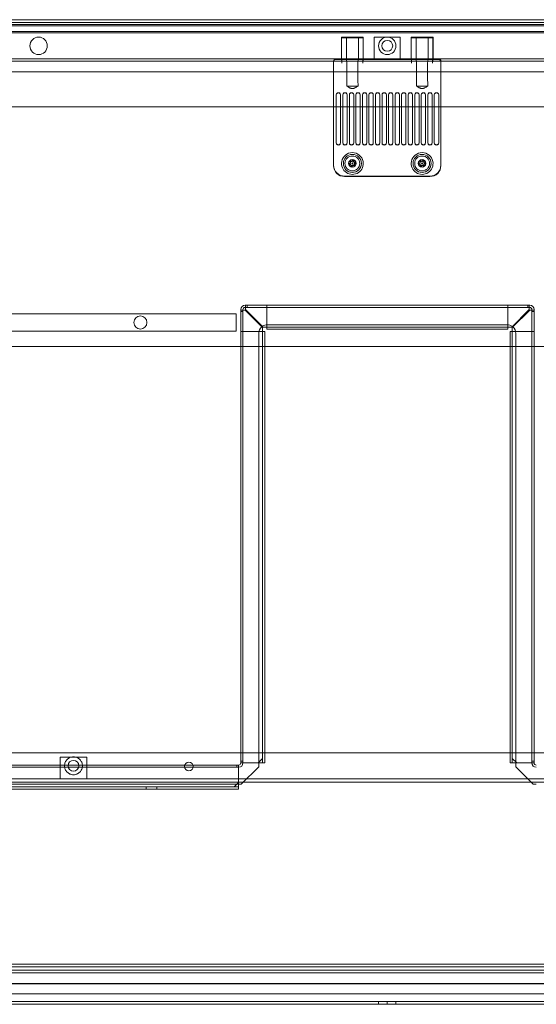
# Model space of a CAD drawing. Units: millimetres. Extents: x -1256 to 328, y -461 to -8.
# Drawn here: x -240 to -3, y -461 to -9 of the extents above; entities that cross this region are included whole.
import ezdxf

# ---------------------------------------------------------------- set-up
doc = ezdxf.new("R2010")
doc.units = ezdxf.units.MM
doc.header["$MEASUREMENT"] = 0

msp = doc.modelspace()

# ---------------------------------------------------------------- linework, layer by layer
at = {"color": 0, "linetype": 'Continuous', "lineweight": 0, "extrusion": (1.22465e-16, 1, 2.22045e-16)}
for p, q in [((312.53, -8.84), (-455.47, -8.84)), ((313.03, -10.19), (-455.97, -10.19)), ((-455.97, -11.03), (313.03, -11.03)), ((313.03, -11.59), (-455.97, -11.59)), ((313.03, -14.24), (-455.97, -14.24)), ((-455.97, -14.84), (313.03, -14.84)), ((-455.97, -14.84), (313.03, -14.84)), ((-92.47, -16.84), (-82.47, -16.84)), ((-92.47, -16.84), (-92.47, -26.84)), ((-82.52, -17.09), (-92.42, -17.09)), ((-92.42, -17.09), (-92.42, -27.05)), ((-90.22, -17.09), (-90.22, -27.05)), ((-84.72, -17.09), (-84.72, -27.05)), ((-82.52, -17.09), (-82.52, -27.05)), ((-82.47, -16.84), (-82.47, -26.84)), ((-77.47, -16.84), (-71.47, -16.84)), ((-77.47, -16.84), (-77.47, -26.84)), ((-71.47, -16.84), (-65.47, -16.84)), ((-65.47, -16.84), (-65.47, -26.84)), ((-60.47, -16.84), (-50.47, -16.84)), ((-60.47, -16.84), (-60.47, -26.84)), ((-50.52, -17.09), (-60.42, -17.09)), ((-60.42, -17.09), (-60.42, -27.05)), ((-58.22, -17.09), (-58.22, -27.05)), ((-52.72, -17.09), (-52.72, -27.05)), ((-50.52, -17.09), (-50.52, -27.05)), ((-50.47, -16.84), (-50.47, -26.84)), ((-454.97, -26.84), (312.03, -26.84)), ((-92.3, -28.84), (-92.3, -26.84)), ((-82.64, -26.84), (-82.64, -28.84)), ((-60.3, -28.84), (-60.3, -26.84)), ((-50.64, -26.84), (-50.64, -28.84)), ((-455.47, -27.84), (312.53, -27.84)), ((-96.07, -35.84), (-96.07, -27.84)), ((-88.47, -27.16), (-95.07, -27.16)), ((-89.99, -35.84), (-89.99, -28.84)), ((-88.47, -27.16), (-86.47, -27.16)), ((-56.47, -27.16), (-86.47, -27.16)), ((-84.95, -28.84), (-84.95, -35.84)), ((-57.99, -35.84), (-57.99, -28.84)), ((-56.47, -27.16), (-54.47, -27.16)), ((-47.87, -27.16), (-54.47, -27.16)), ((-52.95, -28.84), (-52.95, -35.84)), ((-46.87, -35.84), (-46.87, -27.84)), ((298.53, -32.84), (-441.47, -32.84)), ((-96.07, -73.84), (-96.07, -35.84)), ((-46.87, -73.84), (-46.87, -35.84)), ((-90.06, -39.34), (-84.88, -39.34)), ((-58.06, -39.34), (-52.88, -39.34)), ((-94.87, -65.32), (-94.87, -43.35)), ((-92.87, -43.35), (-92.87, -65.32)), ((-91.87, -65.32), (-91.87, -43.35)), ((-89.87, -43.35), (-89.87, -65.32)), ((-88.87, -65.32), (-88.87, -43.35)), ((-86.87, -43.35), (-86.87, -65.32)), ((-85.87, -65.32), (-85.87, -43.35)), ((-83.87, -43.35), (-83.87, -65.32)), ((-82.87, -65.32), (-82.87, -43.35)), ((-80.87, -43.35), (-80.87, -65.32)), ((-79.87, -65.32), (-79.87, -43.35)), ((-77.87, -43.35), (-77.87, -65.32)), ((-76.87, -65.32), (-76.87, -43.35)), ((-74.87, -43.35), (-74.87, -65.32)), ((-73.87, -65.32), (-73.87, -43.35)), ((-71.87, -43.35), (-71.87, -65.32)), ((-70.87, -65.32), (-70.87, -43.35)), ((-68.87, -43.35), (-68.87, -65.32)), ((-67.87, -65.32), (-67.87, -43.35)), ((-65.87, -43.35), (-65.87, -65.32)), ((-64.87, -65.32), (-64.87, -43.35)), ((-62.87, -43.35), (-62.87, -65.32)), ((-61.87, -65.32), (-61.87, -43.35)), ((-59.87, -43.35), (-59.87, -65.32)), ((-58.87, -65.32), (-58.87, -43.35)), ((-56.87, -43.35), (-56.87, -65.32)), ((-55.87, -65.32), (-55.87, -43.35)), ((-53.87, -43.35), (-53.87, -65.32)), ((-52.87, -65.32), (-52.87, -43.35)), ((-50.87, -43.35), (-50.87, -65.32)), ((-49.87, -65.32), (-49.87, -43.35)), ((-47.87, -43.35), (-47.87, -65.32)), ((-441.47, -48.84), (298.53, -48.84)), ((-94.87, -65.32), (-94.87, -65.41)), ((-92.87, -65.41), (-92.87, -65.32)), ((-91.87, -65.32), (-91.87, -65.41)), ((-89.87, -65.41), (-89.87, -65.32)), ((-88.87, -65.32), (-88.87, -65.41)), ((-86.87, -65.41), (-86.87, -65.32)), ((-85.87, -65.32), (-85.87, -65.41)), ((-83.87, -65.41), (-83.87, -65.32)), ((-82.87, -65.32), (-82.87, -65.41)), ((-80.87, -65.41), (-80.87, -65.32)), ((-79.87, -65.32), (-79.87, -65.41)), ((-77.87, -65.41), (-77.87, -65.32)), ((-76.87, -65.32), (-76.87, -65.41)), ((-74.87, -65.41), (-74.87, -65.32)), ((-73.87, -65.32), (-73.87, -65.41)), ((-71.87, -65.41), (-71.87, -65.32)), ((-70.87, -65.32), (-70.87, -65.41)), ((-68.87, -65.41), (-68.87, -65.32)), ((-67.87, -65.32), (-67.87, -65.41)), ((-65.87, -65.41), (-65.87, -65.32)), ((-64.87, -65.32), (-64.87, -65.41)), ((-62.87, -65.41), (-62.87, -65.32)), ((-61.87, -65.32), (-61.87, -65.41)), ((-59.87, -65.41), (-59.87, -65.32)), ((-58.87, -65.32), (-58.87, -65.41)), ((-56.87, -65.41), (-56.87, -65.32)), ((-55.87, -65.32), (-55.87, -65.41)), ((-53.87, -65.41), (-53.87, -65.32)), ((-52.87, -65.32), (-52.87, -65.41)), ((-50.87, -65.41), (-50.87, -65.32)), ((-49.87, -65.32), (-49.87, -65.41)), ((-47.87, -65.41), (-47.87, -65.32)), ((-96.07, -75.82), (-96.07, -73.84)), ((-89.13, -75.22), (-88.41, -74.55)), ((-88.19, -75.51), (-89.13, -75.22)), ((-88.41, -74.55), (-88.63, -73.59)), ((-88.63, -73.59), (-87.69, -73.88)), ((-87.97, -76.46), (-88.19, -75.51)), ((-87.25, -75.79), (-87.97, -76.46)), ((-87.69, -73.88), (-86.97, -73.21)), ((-86.31, -76.08), (-87.25, -75.79)), ((-86.97, -73.21), (-86.75, -74.17)), ((-86.75, -74.17), (-85.81, -74.45)), ((-85.81, -74.45), (-86.53, -75.12)), ((-86.53, -75.12), (-86.31, -76.08)), ((-57.16, -75.03), (-56.37, -74.45)), ((-56.26, -75.42), (-57.16, -75.03)), ((-56.37, -74.45), (-56.48, -73.47)), ((-56.48, -73.47), (-55.58, -73.86)), ((-56.15, -76.4), (-56.26, -75.42)), ((-55.36, -75.81), (-56.15, -76.4)), ((-55.58, -73.86), (-54.79, -73.28)), ((-54.46, -76.2), (-55.36, -75.81)), ((-54.79, -73.28), (-54.68, -74.25)), ((-54.68, -74.25), (-53.78, -74.64)), ((-53.78, -74.64), (-54.57, -75.23)), ((-54.57, -75.23), (-54.46, -76.2)), ((-46.87, -75.82), (-46.87, -73.84)), ((-51.87, -80.68), (-91.07, -80.68)), ((-51.87, -80.84), (-91.07, -80.84)), ((-136.67, -139.94), (-136.46, -139.94)), ((-136.46, -141.94), (-136.46, -139.94)), ((-136.46, -139.94), (-6.28, -139.94)), ((-135.8, -139.94), (-135.8, -140.94)), ((-126.68, -140.94), (-126.68, -139.94)), ((-126.67, -140.94), (-126.67, -139.94)), ((-16.07, -140.94), (-16.07, -139.94)), ((-16.06, -140.94), (-16.06, -139.94)), ((-6.94, -139.94), (-6.94, -140.94)), ((-6.28, -139.94), (-6.07, -139.94)), ((-6.28, -139.94), (-6.28, -141.93)), ((-140.77, -143.84), (-420.77, -143.84)), ((-140.77, -143.84), (-140.77, -151.84)), ((-138.67, -142.15), (-138.67, -141.94)), ((-138.67, -142.15), (-136.67, -142.15)), ((-138.67, -350.04), (-138.67, -142.15)), ((-138.67, -142.81), (-137.67, -142.81)), ((-137.67, -141.94), (-137.67, -142.15)), ((-137.67, -142.15), (-137.67, -350.04)), ((-136.46, -140.94), (-136.67, -140.94)), ((-136.67, -142.15), (-128.67, -150.15)), ((-6.28, -140.94), (-136.46, -140.94)), ((-128.46, -149.94), (-136.46, -141.94)), ((-126.67, -141.94), (-126.67, -140.94)), ((-126.67, -148.94), (-126.67, -141.94)), ((-16.07, -141.94), (-16.07, -140.94)), ((-16.07, -148.94), (-16.07, -141.94)), ((-6.28, -141.94), (-14.28, -149.94)), ((-6.07, -142.15), (-14.07, -150.15)), ((-6.07, -140.94), (-6.28, -140.94)), ((-6.07, -142.15), (-4.07, -142.15)), ((-5.07, -142.15), (-5.07, -141.94)), ((-5.07, -350.04), (-5.07, -142.15)), ((-4.07, -142.81), (-5.07, -142.81)), ((-4.07, -141.94), (-4.07, -142.15)), ((-4.07, -142.15), (-4.07, -350.04)), ((-126.67, -148.94), (-126.67, -149.94)), ((-126.47, -148.84), (-16.47, -148.84)), ((-16.07, -149.94), (-16.07, -148.94)), ((-420.77, -151.84), (-140.77, -151.84)), ((-137.67, -151.93), (-138.67, -151.93)), ((-137.67, -151.94), (-138.67, -151.94)), ((-136.67, -151.94), (-137.67, -151.94)), ((-129.67, -151.94), (-136.67, -151.94)), ((-130.47, -350.04), (-130.47, -152.84)), ((-128.67, -151.94), (-129.67, -151.94)), ((-128.67, -150.15), (-128.67, -348.04)), ((-127.67, -151.94), (-128.67, -151.94)), ((-14.28, -149.94), (-128.46, -149.94)), ((-127.67, -151.94), (-127.67, -350.04)), ((-126.67, -149.94), (-126.67, -150.94)), ((-16.07, -150.94), (-126.67, -150.94)), ((-16.07, -150.94), (-16.07, -149.94)), ((-15.07, -350.04), (-15.07, -151.94)), ((-14.07, -151.94), (-15.07, -151.94)), ((-14.07, -150.15), (-14.07, -348.04)), ((-13.07, -151.94), (-14.07, -151.94)), ((-13.07, -151.94), (-6.07, -151.94)), ((-12.47, -152.84), (-12.47, -350.04)), ((-6.07, -151.94), (-5.07, -151.94)), ((-5.07, -151.93), (-4.07, -151.93)), ((-5.07, -151.94), (-4.07, -151.94)), ((-441.47, -158.84), (-127.67, -158.84)), ((-127.67, -158.84), (-15.07, -158.84)), ((-15.07, -158.84), (298.53, -158.84)), ((-127.67, -345.34), (-434.87, -345.34)), ((-221.57, -347.34), (-209.37, -347.34)), ((-221.57, -347.34), (-221.57, -357.34)), ((-209.37, -347.34), (-209.37, -357.34)), ((-128.67, -348.04), (-130.67, -350.04)), ((-128.67, -350.04), (-128.67, -348.04)), ((-15.07, -345.34), (-127.67, -345.34)), ((291.93, -345.34), (-15.07, -345.34)), ((-12.07, -350.04), (-14.07, -348.04)), ((-14.07, -348.04), (-14.07, -350.04)), ((-421.57, -351.04), (-139.67, -351.04)), ((-139.67, -352.04), (-421.57, -352.04)), ((-140.54, -351.04), (-140.54, -352.04)), ((-139.67, -353.04), (-139.67, -351.04)), ((-138.67, -349.17), (-137.67, -349.17)), ((-138.67, -350.04), (-136.67, -350.04)), ((-130.47, -351.84), (-138.47, -359.84)), ((-130.67, -350.04), (-136.67, -350.04)), ((-130.67, -350.04), (-129.67, -350.04)), ((-130.47, -351.84), (-130.47, -350.04)), ((-129.67, -350.04), (-127.67, -350.04)), ((-15.07, -350.04), (-13.07, -350.04)), ((-13.07, -350.04), (-12.07, -350.04)), ((-12.47, -350.04), (-12.47, -351.84)), ((-4.47, -359.84), (-12.47, -351.84)), ((-6.07, -350.04), (-12.07, -350.04)), ((-6.07, -350.04), (-4.07, -350.04)), ((-4.07, -349.17), (-5.07, -349.17)), ((-139.67, -353.04), (-139.67, -359.04)), ((-434.87, -357.34), (-135.97, -357.34)), ((-434.87, -358.84), (-137.47, -358.84)), ((-421.57, -359.84), (-139.67, -359.84)), ((-141.67, -361.04), (-421.57, -361.04)), ((-182.17, -361.04), (-182.17, -362.04)), ((-177.17, -361.04), (-177.17, -362.04)), ((-139.67, -359.04), (-141.67, -361.04)), ((-141.67, -361.04), (-139.67, -361.04)), ((-139.67, -360.04), (-139.67, -359.04)), ((-139.67, -359.84), (-138.47, -359.84)), ((-139.67, -361.77), (-139.67, -360.04)), ((-137.47, -358.84), (-5.47, -358.84)), ((-135.97, -357.34), (-6.97, -357.34)), ((-6.97, -357.34), (291.93, -357.34)), ((-5.47, -358.84), (291.93, -358.84)), ((-4.47, -359.84), (-3.07, -359.84)), ((-139.67, -362.04), (-383.57, -362.04)), ((-139.67, -362.04), (-139.67, -361.77)), ((-334.47, -442.34), (191.53, -442.34)), ((191.53, -443.59), (-334.47, -443.59)), ((188.67, -445.14), (-331.61, -445.14)), ((-331.61, -446.39), (188.67, -446.39)), ((296.53, -451.25), (-439.47, -451.25)), ((279.53, -451.46), (-422.47, -451.46)), ((192.53, -456.09), (-335.47, -456.09)), ((-75.47, -459.59), (-417.47, -459.59)), ((-75.47, -460.84), (-417.47, -460.84)), ((-75.47, -459.59), (-71.47, -459.59)), ((-75.47, -460.84), (-75.47, -459.59)), ((-71.47, -460.84), (-75.47, -460.84)), ((-71.47, -459.59), (-67.47, -459.59)), ((-71.47, -459.59), (-71.47, -460.84)), ((-67.47, -460.84), (-71.47, -460.84)), ((-67.47, -459.59), (-67.47, -460.84)), ((274.53, -459.59), (-67.47, -459.59)), ((274.53, -460.84), (-67.47, -460.84))]:
    msp.add_line(p, q, dxfattribs=at)
at = {"color": 0, "linetype": 'Continuous', "lineweight": 0, "extrusion": (-3.82841e-32, -5.76134e-17, -1)}
msp.add_circle((231.47, -20.84), 4, dxfattribs=at)
at = {"color": 0, "linetype": 'Continuous', "lineweight": 0, "extrusion": (-7.05561e-33, -5.76134e-17, -1)}
for centre, radius in [((71.47, -20.84), 4), ((87.47, -74.84), 3.4), ((87.47, -74.84), 0.25)]:
    msp.add_circle(centre, radius, dxfattribs=at)
at = {"color": 0, "linetype": 'Continuous', "lineweight": 0, "extrusion": (6.03235e-32, -5.76134e-17, -1)}
msp.add_circle((71.47, -20.84), 2.5, dxfattribs=at)
at = {"color": 0, "linetype": 'Continuous', "lineweight": 0, "extrusion": (4.13102e-32, -5.76134e-17, -1)}
for centre in [(87.47, -74.84), (55.47, -74.84)]:
    msp.add_circle(centre, 4.15, dxfattribs=at)
at = {"color": 0, "linetype": 'Continuous', "lineweight": 0, "extrusion": (5.45741e-32, -5.76134e-17, -1)}
msp.add_circle((55.47, -74.84), 3.4, dxfattribs=at)
at = {"color": 0, "linetype": 'Continuous', "lineweight": 0}
for centre in [(-87.47, -74.84), (-55.47, -74.84)]:
    msp.add_circle(centre, 1.75, dxfattribs=at)
at = {"color": 0, "linetype": 'Continuous', "lineweight": 0, "extrusion": (-5.16506e-33, -5.76134e-17, -1)}
for centre, radius in [((87.47, -74.84), 1), ((55.47, -74.84), 1), ((162.47, -351.64), 2)]:
    msp.add_circle(centre, radius, dxfattribs=at)
at = {"color": 0, "linetype": 'Continuous', "lineweight": 0, "extrusion": (1.75963e-32, -5.76134e-17, -1)}
msp.add_circle((55.47, -74.84), 0.25, dxfattribs=at)
at = {"color": 0, "linetype": 'Continuous', "lineweight": 0, "extrusion": (-1.05181e-32, -5.76134e-17, -1)}
msp.add_circle((184.77, -147.84), 3, dxfattribs=at)
at = {"color": 0, "linetype": 'Continuous', "lineweight": 0, "extrusion": (-5.03047e-33, -5.76134e-17, -1)}
msp.add_circle((215.47, -351.34), 2.5, dxfattribs=at)
at = {"color": 0, "linetype": 'Continuous', "lineweight": 0}
for centre, radius, start, end in [((-87.47, -74.84), 5, 10.9992, 169.0008), ((-55.47, -74.84), 5, 10.9992, 169.0008), ((-136.67, -141.94), 1, 90, 180), ((-6.07, -141.94), 1, 0, 90), ((-126.47, -152.84), 4, 90, 125.7209), ((-16.47, -152.84), 4, 52.2321, 90), ((-126.47, -152.84), 4, 130.0525, 180), ((-126.47, -152.84), 4, 125.7209, 130.0525), ((-16.47, -152.84), 4, 47.9169, 52.2321), ((-16.47, -152.84), 4, 0, 47.9169), ((-139.67, -350.04), 1, 270, 360), ((-3.07, -350.04), 1, 180, 270)]:
    msp.add_arc(centre, radius, start, end, dxfattribs=at)
at = {"color": 0, "linetype": 'Continuous', "lineweight": 0, "extrusion": (-6.86854e-32, -5.76134e-17, -1)}
for centre in [(87.47, -74.84), (55.47, -74.84)]:
    msp.add_arc(centre, 5, 169.0008, 10.9992, dxfattribs=at)
at = {"color": 0, "linetype": 'Continuous', "lineweight": 0, "extrusion": (-7.05561e-33, -5.76134e-17, -1)}
for centre, radius, start, end in [((87.47, -74.84), 1.65, 142.6948, 37.3052), ((55.47, -74.84), 1.65, 142.6948, 37.3052), ((215.47, -351.34), 4.1, 77.3196, 102.6804)]:
    msp.add_arc(centre, radius, start, end, dxfattribs=at)
at = {"color": 0, "linetype": 'Continuous', "lineweight": 0, "extrusion": (3.30344e-30, -5.76134e-17, -1)}
msp.add_arc((136.67, -141.94), 2, 0, 90, dxfattribs=at)
at = {"color": 0, "linetype": 'Continuous', "lineweight": 0, "extrusion": (-7.94932e-31, -5.76134e-17, -1)}
msp.add_arc((6.07, -141.94), 2, 90, 180, dxfattribs=at)
at = {"color": 0, "linetype": 'Continuous', "lineweight": 0, "extrusion": (7.49885e-30, -5.76134e-17, -1)}
msp.add_arc((139.67, -350.04), 2, 180, 270, dxfattribs=at)
at = {"color": 0, "linetype": 'Continuous', "lineweight": 0, "extrusion": (-4.90613e-30, -5.76134e-17, -1)}
msp.add_arc((3.07, -350.04), 2, 270, 0, dxfattribs=at)
at = {"color": 0, "linetype": 'Continuous', "lineweight": 0, "extrusion": (-8.98383e-32, -5.76134e-17, -1)}
msp.add_ellipse((-95.07, -27.84), major_axis=(0, 1), ratio=0.996195, start_param=-1.570796, end_param=0, dxfattribs=at)
at = {"color": 0, "linetype": 'Continuous', "lineweight": 0}
for centre, major_axis, ratio, start_param, end_param in [((-87.47, -26.74), (-4.95, 0), 0.087489, 0.224093, 1.366699), ((-87.47, -26.74), (-4.95, 0), 0.087489, -4.508291, -3.365686), ((-55.47, -26.74), (-4.95, 0), 0.087489, 0.224093, 1.366699), ((-55.47, -26.74), (-4.95, 0), 0.087489, -4.508291, -3.365686), ((-95.07, -28.17), (0, 1), 0.996195, 0, 1.570796), ((-87.47, -26.74), (4.93, 0), 0.087156, -1.775668, -1.365924), ((-55.47, -26.74), (4.93, 0), 0.087156, -1.775668, -1.365924), ((-47.87, -28.17), (0, 1), 0.996195, -1.570796, 0), ((-93.87, -43.44), (1, 0), 0.998618, 0, 3.141593), ((-90.87, -43.44), (1, 0), 0.998618, 0, 3.141593), ((-87.87, -43.44), (1, 0), 0.998618, 0, 3.141593), ((-84.87, -43.44), (1, 0), 0.998618, 0, 3.141593), ((-81.87, -43.44), (1, 0), 0.998618, 0, 3.141593), ((-78.87, -43.44), (1, 0), 0.998618, 0, 3.141593), ((-75.87, -43.44), (1, 0), 0.998618, 0, 3.141593), ((-72.87, -43.44), (1, 0), 0.998618, 0, 3.141593), ((-69.87, -43.44), (1, 0), 0.998618, 0, 3.141593), ((-66.87, -43.44), (1, 0), 0.998618, 0, 3.141593), ((-63.87, -43.44), (1, 0), 0.998618, 0, 3.141593), ((-60.87, -43.44), (1, 0), 0.998618, 0, 3.141593), ((-57.87, -43.44), (1, 0), 0.998618, 0, 3.141593), ((-54.87, -43.44), (1, 0), 0.998618, 0, 3.141593), ((-51.87, -43.44), (1, 0), 0.998618, 0, 3.141593), ((-48.87, -43.44), (1, 0), 0.998618, 0, 3.141593), ((-93.87, -65.41), (-1, 0), 0.998618, 0, 3.141593), ((-90.87, -65.41), (-1, 0), 0.998618, 0, 3.141593), ((-87.87, -65.41), (-1, 0), 0.998618, 0, 3.141593), ((-84.87, -65.41), (-1, 0), 0.998618, 0, 3.141593), ((-81.87, -65.41), (-1, 0), 0.998618, 0, 3.141593), ((-78.87, -65.41), (-1, 0), 0.998618, 0, 3.141593), ((-75.87, -65.41), (-1, 0), 0.998618, 0, 3.141593), ((-72.87, -65.41), (-1, 0), 0.998618, 0, 3.141593), ((-69.87, -65.41), (-1, 0), 0.998618, 0, 3.141593), ((-66.87, -65.41), (-1, 0), 0.998618, 0, 3.141593), ((-63.87, -65.41), (-1, 0), 0.998618, 0, 3.141593), ((-60.87, -65.41), (-1, 0), 0.998618, 0, 3.141593), ((-57.87, -65.41), (-1, 0), 0.998618, 0, 3.141593), ((-54.87, -65.41), (-1, 0), 0.998618, 0, 3.141593), ((-51.87, -65.41), (-1, 0), 0.998618, 0, 3.141593), ((-48.87, -65.41), (-1, 0), 0.998618, 0, 3.141593), ((-91.07, -75.66), (0, -5.02), 0.996195, -1.570796, 0), ((-87.47, -74.84), (-0.7, -1.5), 1, -3.62439, -1.784994), ((-55.47, -74.84), (-0.71, -1.49), 1, -3.617337, -1.777942), ((-51.87, -75.66), (0, -5.02), 0.996195, 0, 1.570796)]:
    msp.add_ellipse(centre, major_axis=major_axis, ratio=ratio, start_param=start_param, end_param=end_param, dxfattribs=at)
at = {"color": 0, "linetype": 'Continuous', "lineweight": 0, "extrusion": (-3.6637e-32, -5.76134e-17, -1)}
msp.add_ellipse((-47.87, -27.84), major_axis=(0, 1), ratio=0.996195, start_param=0, end_param=1.570796, dxfattribs=at)
at = {"color": 0, "linetype": 'Continuous', "lineweight": 0, "extrusion": (9.37267e-32, -5.84328e-17, -1)}
for centre, start_param, end_param in [((-87.47, -56.74), 1.910295, 1.982313), ((-87.47, -56.74), -1.982313, -1.910295), ((-55.47, -56.74), 1.910295, 1.982313), ((-55.47, -56.74), -1.982313, -1.910295)]:
    msp.add_ellipse(centre, major_axis=(0, -52.25), ratio=0.052632, start_param=start_param, end_param=end_param, dxfattribs=at)
at = {"color": 0, "linetype": 'Continuous', "lineweight": 0, "extrusion": (-1.89967e-31, -5.58953e-17, -1)}
for centre in [(-93.87, -43.35), (-90.87, -43.35), (-87.87, -43.35), (-84.87, -43.35), (-81.87, -43.35), (-78.87, -43.35), (-75.87, -43.35), (-72.87, -43.35), (-69.87, -43.35), (-66.87, -43.35), (-63.87, -43.35), (-60.87, -43.35), (-57.87, -43.35), (-54.87, -43.35), (-51.87, -43.35), (-48.87, -43.35)]:
    msp.add_ellipse(centre, major_axis=(-1, 0), ratio=0.998618, start_param=0, end_param=3.141593, dxfattribs=at)
at = {"color": 0, "linetype": 'Continuous', "lineweight": 0, "extrusion": (-1.77758e-31, -5.58953e-17, -1)}
for centre in [(-93.87, -65.32), (-90.87, -65.32), (-87.87, -65.32), (-84.87, -65.32), (-81.87, -65.32), (-78.87, -65.32), (-75.87, -65.32), (-72.87, -65.32), (-69.87, -65.32), (-66.87, -65.32), (-63.87, -65.32), (-60.87, -65.32), (-57.87, -65.32), (-54.87, -65.32), (-51.87, -65.32), (-48.87, -65.32)]:
    msp.add_ellipse(centre, major_axis=(1, 0), ratio=0.998618, start_param=0, end_param=3.141593, dxfattribs=at)
at = {"color": 0, "linetype": 'Continuous', "lineweight": 0, "extrusion": (-2.9186e-32, -5.76134e-17, -1)}
msp.add_ellipse((-91.07, -75.82), major_axis=(0, -5.02), ratio=0.996195, start_param=0, end_param=1.570796, dxfattribs=at)
at = {"color": 0, "linetype": 'Continuous', "lineweight": 0, "extrusion": (6.04829e-32, -5.76134e-17, -1)}
msp.add_ellipse((-51.87, -75.82), major_axis=(0, -5.02), ratio=0.996195, start_param=-1.570796, end_param=0, dxfattribs=at)
at = {"color": 0, "linetype": 'Continuous', "lineweight": 0}
for points, knots in [([(-92.3, -28.84), (-92.3, -28.58), (-92.31, -28.31), (-92.35, -27.82), (-92.38, -27.59), (-92.41, -27.24), (-92.43, -27.09), (-92.41, -26.88), (-92.38, -26.84), (-92.34, -26.84)], [0.9314949, 0.9314949, 0.9314949, 0.9314949, 1.0074455, 1.0074455, 1.083396, 1.083396, 1.1587736, 1.1587736, 1.2341512, 1.2341512, 1.2341512, 1.2341512]), ([(-89.99, -28.84), (-89.99, -28.61), (-90.01, -28.37), (-90.07, -27.93), (-90.11, -27.72), (-90.18, -27.39), (-90.21, -27.23), (-90.23, -27), (-90.21, -26.92), (-90.15, -26.85), (-90.11, -26.84), (-90.07, -26.84)], [2.001221, 2.001221, 2.001221, 2.001221, 2.0682856, 2.0682856, 2.1353502, 2.1353502, 2.2007847, 2.2007847, 2.2662193, 2.2662193, 2.3055555, 2.3055555, 2.3055555, 2.3055555]), ([(-84.87, -26.84), (-84.83, -26.84), (-84.79, -26.85), (-84.73, -26.92), (-84.71, -27), (-84.73, -27.23), (-84.76, -27.39), (-84.83, -27.72), (-84.87, -27.93), (-84.93, -28.37), (-84.95, -28.61), (-84.95, -28.84)], [0.3627392, 0.3627392, 0.3627392, 0.3627392, 0.4020754, 0.4020754, 0.4675099, 0.4675099, 0.5329444, 0.5329444, 0.600009, 0.600009, 0.6670737, 0.6670737, 0.6670737, 0.6670737]), ([(-82.64, -28.84), (-82.64, -28.58), (-82.63, -28.31), (-82.59, -27.82), (-82.56, -27.59), (-82.53, -27.24), (-82.52, -27.09), (-82.53, -26.88), (-82.56, -26.84), (-82.6, -26.84)], [0, 0, 0, 0, 0.0759505, 0.0759505, 0.1519011, 0.1519011, 0.2272787, 0.2272787, 0.3026562, 0.3026562, 0.3026562, 0.3026562]), ([(-60.3, -28.84), (-60.3, -28.58), (-60.31, -28.31), (-60.35, -27.82), (-60.38, -27.59), (-60.41, -27.24), (-60.43, -27.09), (-60.41, -26.88), (-60.38, -26.84), (-60.34, -26.84)], [0.9314949, 0.9314949, 0.9314949, 0.9314949, 1.0074455, 1.0074455, 1.083396, 1.083396, 1.1587736, 1.1587736, 1.2341512, 1.2341512, 1.2341512, 1.2341512]), ([(-57.99, -28.84), (-57.99, -28.61), (-58.01, -28.37), (-58.07, -27.93), (-58.11, -27.72), (-58.18, -27.39), (-58.21, -27.23), (-58.23, -27), (-58.21, -26.92), (-58.15, -26.85), (-58.11, -26.84), (-58.07, -26.84)], [2.001221, 2.001221, 2.001221, 2.001221, 2.0682856, 2.0682856, 2.1353502, 2.1353502, 2.2007847, 2.2007847, 2.2662193, 2.2662193, 2.3055555, 2.3055555, 2.3055555, 2.3055555]), ([(-52.87, -26.84), (-52.83, -26.84), (-52.79, -26.85), (-52.73, -26.92), (-52.71, -27), (-52.73, -27.23), (-52.76, -27.39), (-52.83, -27.72), (-52.87, -27.93), (-52.93, -28.37), (-52.95, -28.61), (-52.95, -28.84)], [0.3627392, 0.3627392, 0.3627392, 0.3627392, 0.4020754, 0.4020754, 0.4675099, 0.4675099, 0.5329444, 0.5329444, 0.600009, 0.600009, 0.6670737, 0.6670737, 0.6670737, 0.6670737]), ([(-50.64, -28.84), (-50.64, -28.58), (-50.63, -28.31), (-50.59, -27.82), (-50.56, -27.59), (-50.53, -27.24), (-50.52, -27.09), (-50.53, -26.88), (-50.56, -26.84), (-50.6, -26.84)], [0, 0, 0, 0, 0.0759505, 0.0759505, 0.1519011, 0.1519011, 0.2272787, 0.2272787, 0.3026562, 0.3026562, 0.3026562, 0.3026562]), ([(-136.67, -142.15), (-136.67, -142.15), (-136.67, -142.15), (-136.67, -142.15), (-136.67, -142.15), (-136.67, -142.15)], [-0.1, -0.1, -0.1, -0.1, -0.05, -0.05, 0, 0, 0, 0]), ([(-6.28, -141.93), (-6.28, -141.93), (-6.28, -141.93), (-6.28, -141.93), (-6.28, -141.93), (-6.28, -141.93)], [-0.1, -0.1, -0.1, -0.1, -0.05, -0.05, 0, 0, 0, 0]), ([(-214.57, -347.34), (-214.33, -347.39), (-214.1, -347.46), (-213.37, -347.77), (-212.92, -348.08), (-212.21, -348.79), (-211.9, -349.24), (-211.48, -350.24), (-211.37, -350.8), (-211.37, -351.34), (-211.37, -351.88), (-211.48, -352.43), (-211.9, -353.43), (-212.21, -353.88), (-212.92, -354.59), (-213.37, -354.9), (-214.38, -355.33), (-214.94, -355.44), (-216, -355.44), (-216.56, -355.33), (-217.57, -354.9), (-218.02, -354.59), (-218.73, -353.88), (-219.04, -353.43), (-219.46, -352.43), (-219.57, -351.88), (-219.57, -350.8), (-219.46, -350.24), (-219.04, -349.24), (-218.73, -348.79), (-218.02, -348.08), (-217.57, -347.77), (-216.84, -347.46), (-216.61, -347.39), (-216.37, -347.34)], [2.021208, 2.021208, 2.021208, 2.021208, 2.092202, 2.092202, 2.252282, 2.252282, 2.414222, 2.414222, 2.576162, 2.576162, 2.576162, 2.738102, 2.738102, 2.900042, 2.900042, 3.060123, 3.060123, 3.220203, 3.220203, 3.380283, 3.380283, 3.540364, 3.540364, 3.702304, 3.702304, 3.864244, 3.864244, 4.026184, 4.026184, 4.188124, 4.188124, 4.348204, 4.348204, 4.419199, 4.419199, 4.419199, 4.419199])]:
    msp.add_open_spline(points, degree=3, knots=knots, dxfattribs=at)
for points in [[(-84.88, -39.34), (-87.47, -40.82), (-90.06, -39.34)], [(-52.88, -39.34), (-55.47, -40.82), (-58.06, -39.34)]]:
    msp.add_rational_spline(points, [1, 3.28301638682, 1], degree=2, dxfattribs=at)
for points in [[(-136.67, -142.15), (-136.67, -142.15), (-136.67, -142.15), (-136.67, -142.15)], [(-136.67, -142.15), (-136.67, -142.15), (-136.67, -142.15), (-136.67, -142.15)], [(-6.28, -141.94), (-6.28, -141.94), (-6.28, -141.94), (-6.28, -141.93)], [(-6.28, -141.93), (-6.28, -141.93), (-6.28, -141.94), (-6.28, -141.94)]]:
    msp.add_open_spline(points, degree=3, dxfattribs=at)

doc.saveas('drawing.dxf')
